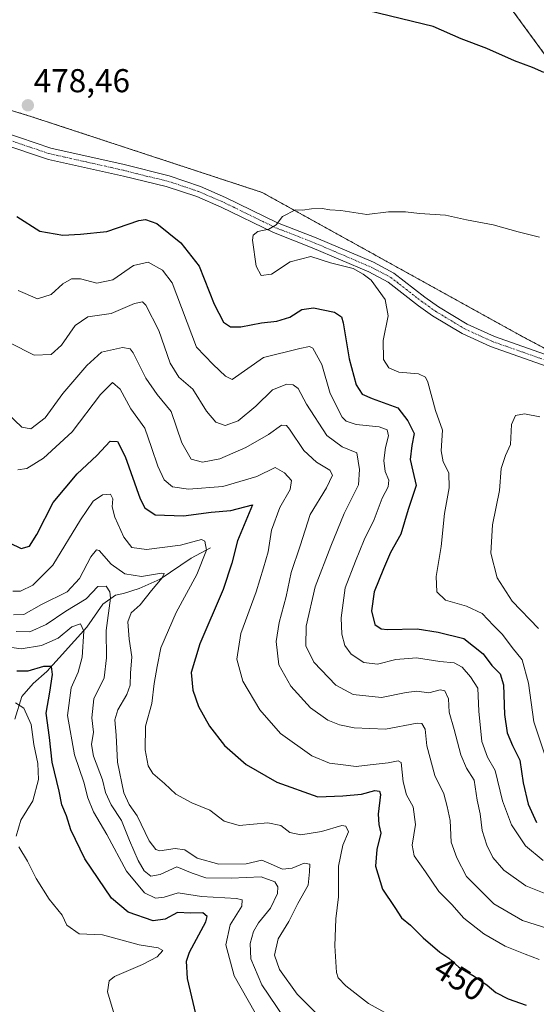
# Model space of a CAD drawing. Units: metres. Extents: x 583892 to 587359, y 4701175 to 4703534.
# Drawn here: x 585294 to 585450, y 4703059 to 4703357 of the extents above; entities that cross this region are included whole.
import ezdxf
from ezdxf.enums import TextEntityAlignment as Align

# ---------------------------------------------------------------- set-up
doc = ezdxf.new("R2010")
doc.units = ezdxf.units.M
doc.header["$MEASUREMENT"] = 0
doc.linetypes.add('TRAZO_Y_PUNTO', pattern=[1, 0.5, -0.25, 0, -0.25])
doc.linetypes.add('TRAZOS', pattern=[0.75, 0.5, -0.25])
for name, color, linetype, lineweight in [('Arbolado forestal', 92, 'TRAZOS', 0), ('Arbolado forestal CxS', 92, 'Continuous', 0), ('Camino', 19, 'Continuous', 0), ('Camino Cxs', 19, 'Continuous', 0), ('Camino eje', 39, 'TRAZO_Y_PUNTO', 13), ('Carátula', 7, 'Continuous', 5), ('Corriente natural lineal', 142, 'Continuous', 13), ('Curva de nivel maestra', 36, 'Continuous', 30), ('Curva de nivel normal', 36, 'Continuous', 0), ('Matorral', 135, 'Continuous', 0), ('Matorral CxS', 135, 'Continuous', 0), ('Punto de cota en terreno', 7, 'Continuous', 0), ('Rótulo de curva de nivel directora', 19, 'Continuous', 0), ('Rótulo de punto de cota en terreno', 19, 'Continuous', 0)]:
    doc.layers.add(name, color=color, linetype=linetype, lineweight=lineweight)
doc.styles.add('Arial', font='txt', dxfattribs={"height": 0.2})

# ---------------------------------------------------------------- blocks, each defined once
blk = doc.blocks.new('*U151')
at = {"layer": 'Arbolado forestal CxS', "color": 92, "linetype": 'Continuous', "lineweight": 0}
blk.add_polyline3d([(585217.41, 4703352.22, 482.62), (585297.24, 4703327.6, 478.42), (585366.87, 4703304.7, 479.65), (585445.77, 4703261, 482.43), (585508.6, 4703227.81, 483.51), (585508.6, 4703227.81, 483.51), (585542.37, 4703212.63, 483.08), (585567, 4703205.58, 483.28), (585572.61, 4703199.73, 483.4), (585578.57, 4703185.86, 483.21), (585594.65, 4703174.71, 483.99), (585605, 4703164.1, 484.57), (585642.57, 4703158.41, 485.11), (585659.32, 4703144.74, 485.77), (585706.51, 4703134.14, 486.4), (585751.81, 4703122.24, 487.18)], dxfattribs=at)
blk = doc.blocks.new('*U168')
at = {"layer": 'Curva de nivel normal', "color": 36, "linetype": 'Continuous', "lineweight": 0}
blk.add_polyline3d([(585292.44, 4703171.88, 435), (585296.64, 4703171.76, 435), (585301.59, 4703173.93, 435), (585307.5, 4703178.01, 435), (585313.7, 4703181.74, 435), (585317.21, 4703185.41, 435), (585319.68, 4703185.6, 435), (585320.86, 4703183.82, 435), (585320.98, 4703181.88, 435), (585319.7, 4703172.13, 435), (585319.83, 4703163.9, 435), (585319.12, 4703157.86, 435), (585315.96, 4703151.48, 435), (585315.37, 4703145.72, 435), (585315.91, 4703141.42, 435), (585315.32, 4703137.67, 435), (585315.9, 4703134.14, 435), (585318.6, 4703126.99, 435), (585319.52, 4703123.17, 435), (585321.18, 4703119.36, 435), (585324.34, 4703114.61, 435), (585326.74, 4703108.6, 435), (585329.35, 4703102.54, 435), (585331.24, 4703099.44, 435), (585333.27, 4703097.85, 435), (585336.02, 4703098.3, 435), (585341.09, 4703100.58, 435), (585345.75, 4703098.69, 435), (585349.9, 4703097.32, 435), (585357.56, 4703097.18, 435), (585366.59, 4703097.58, 435), (585370.71, 4703096.12, 435), (585371.59, 4703094.6, 435), (585371.5, 4703092.56, 435), (585369.45, 4703088.11, 435), (585365.83, 4703083.72, 435), (585364.27, 4703081.11, 435), (585363.3, 4703077.42, 435), (585363.44, 4703072.82, 435), (585366.76, 4703064.95, 435), (585375.92, 4703051.56, 435)], dxfattribs=at)
blk = doc.blocks.new('*U169')
at = {"layer": 'Curva de nivel normal', "color": 36, "linetype": 'Continuous', "lineweight": 0}
blk.add_polyline3d([(585408.02, 4703054.35, 445), (585399.06, 4703059.23, 445), (585392.23, 4703064.66, 445), (585389.9, 4703067.06, 445), (585389.39, 4703068.66, 445), (585388.83, 4703076.76, 445), (585389.15, 4703084.89, 445), (585390.02, 4703091.59, 445), (585389.97, 4703100.84, 445), (585391.33, 4703107.17, 445), (585393.02, 4703111.24, 445), (585392.25, 4703112.93, 445), (585391.04, 4703113.14, 445), (585384.83, 4703111.34, 445), (585378.62, 4703110.32, 445), (585375.24, 4703110.97, 445), (585372.56, 4703113.14, 445), (585368.63, 4703113.95, 445), (585359.92, 4703113.11, 445), (585355.42, 4703114.42, 445), (585351.06, 4703117.82, 445), (585345.63, 4703119.97, 445), (585340.77, 4703122.63, 445), (585337.34, 4703125.81, 445), (585333.87, 4703128.84, 445), (585332.44, 4703131.24, 445), (585331.48, 4703136.02, 445), (585331.66, 4703143.24, 445), (585333.51, 4703150.04, 445), (585334.26, 4703156.12, 445), (585335.11, 4703161.28, 445), (585336.23, 4703166.88, 445), (585340.86, 4703177.58, 445), (585347.1, 4703189.1, 445), (585350.04, 4703196.47, 445), (585349.54, 4703199.19, 445), (585348.55, 4703199.67, 445), (585342.21, 4703197.97, 445), (585331.91, 4703196.69, 445), (585327.43, 4703197.29, 445), (585325.07, 4703200.41, 445), (585322.36, 4703206.48, 445), (585321.48, 4703209.57, 445), (585321.74, 4703211.94, 445), (585321.07, 4703213.38, 445), (585318.6, 4703213.17, 445), (585315.78, 4703211.26, 445), (585311.91, 4703205.61, 445), (585303.55, 4703191.91, 445), (585297.52, 4703185.81, 445), (585293.84, 4703184.04, 445), (585291.47, 4703184.01, 445)], dxfattribs=at)
blk = doc.blocks.new('*U172')
at = {"layer": 'Curva de nivel normal', "color": 36, "linetype": 'Continuous', "lineweight": 0}
blk.add_polyline3d([(585384.01, 4703055.51, 440), (585377.46, 4703062.06, 440), (585372.11, 4703069.57, 440), (585370.64, 4703073.88, 440), (585371.78, 4703078.86, 440), (585374.94, 4703084.09, 440), (585377.65, 4703089.56, 440), (585380.77, 4703095.1, 440), (585381.26, 4703099.07, 440), (585381.28, 4703101.46, 440), (585379.56, 4703101.74, 440), (585376.02, 4703100.21, 440), (585373.06, 4703099.92, 440), (585369.61, 4703101.47, 440), (585366.82, 4703102.68, 440), (585362.04, 4703101.5, 440), (585353.8, 4703101.42, 440), (585347.26, 4703103.21, 440), (585343.52, 4703105.82, 440), (585340.6, 4703106.2, 440), (585335.9, 4703105.51, 440), (585334.69, 4703105.88, 440), (585332.68, 4703108.52, 440), (585329.09, 4703116.08, 440), (585326.65, 4703119.46, 440), (585325.06, 4703123.05, 440), (585323.15, 4703132.34, 440), (585322.74, 4703140.44, 440), (585322.38, 4703145.06, 440), (585323.25, 4703148.13, 440), (585326.01, 4703152.75, 440), (585326.93, 4703155.57, 440), (585327.08, 4703159.26, 440), (585327.5, 4703164.15, 440), (585326.69, 4703169.56, 440), (585326.31, 4703174.79, 440), (585327.31, 4703177.46, 440), (585330.04, 4703179.93, 440), (585333.39, 4703184.2, 440), (585336.7, 4703188.1, 440), (585337.22, 4703189.37, 440), (585336.43, 4703189.48, 440), (585330.41, 4703188.53, 440), (585325.36, 4703189.28, 440), (585321.27, 4703192.21, 440), (585317.63, 4703196.39, 440), (585316.75, 4703196.57, 440), (585315.04, 4703194.42, 440), (585311.63, 4703187.83, 440), (585307.94, 4703183.86, 440), (585300.11, 4703179.96, 440), (585294.78, 4703177.02, 440), (585291.7, 4703176.88, 440)], dxfattribs=at)
blk = doc.blocks.new('*U175')
at = {"layer": 'Curva de nivel normal', "color": 36, "linetype": 'Continuous', "lineweight": 0}
blk.add_polyline3d([(585290.62, 4703259.16, 465), (585297.94, 4703255.41, 465), (585303.11, 4703255.65, 465), (585306.21, 4703258.47, 465), (585310.34, 4703264.46, 465), (585314.14, 4703267.05, 465), (585321.26, 4703268.02, 465), (585328.27, 4703271.13, 465), (585330.69, 4703271.56, 465), (585331.69, 4703270.62, 465), (585335.63, 4703262.91, 465), (585339.1, 4703253.03, 465), (585341.74, 4703248.84, 465), (585345.93, 4703245.18, 465), (585350.02, 4703238.51, 465), (585352.84, 4703235.2, 465), (585355.7, 4703234.14, 465), (585359.65, 4703235.56, 465), (585364.96, 4703240.06, 465), (585370.05, 4703244.97, 465), (585374.4, 4703246.68, 465), (585376.32, 4703246.5, 465), (585377.74, 4703245.38, 465), (585380.35, 4703240.65, 465), (585386.45, 4703231.16, 465), (585391.05, 4703227.7, 465), (585395.56, 4703225.86, 465), (585396.3, 4703220.82, 465), (585396, 4703216.18, 465), (585391.73, 4703207.52, 465), (585387.67, 4703197.66, 465), (585382.89, 4703185.34, 465), (585380.19, 4703173.42, 465), (585380.11, 4703167.53, 465), (585382.5, 4703162.61, 465), (585389.21, 4703155.62, 465), (585394.43, 4703152.79, 465), (585403, 4703151.84, 465), (585410.47, 4703153.35, 465), (585413.66, 4703153.75, 465), (585417.28, 4703153.32, 465), (585420.75, 4703154.17, 465), (585422.2, 4703153.88, 465), (585423.27, 4703151.48, 465), (585423.5, 4703147.46, 465), (585425, 4703142.21, 465), (585426.96, 4703134.48, 465), (585428.68, 4703130.52, 465), (585430.99, 4703126.84, 465), (585431.92, 4703120.76, 465), (585432.85, 4703116.69, 465), (585433.49, 4703111.67, 465), (585434.84, 4703107.15, 465), (585436.69, 4703103.47, 465), (585440.01, 4703099.66, 465), (585446.7, 4703094.91, 465), (585454.68, 4703091.63, 465)], dxfattribs=at)
blk = doc.blocks.new('*U176')
at = {"layer": 'Curva de nivel normal', "color": 36, "linetype": 'Continuous', "lineweight": 0}
blk.add_polyline3d([(585293.01, 4703220.77, 455), (585295.74, 4703221.21, 455), (585300.8, 4703224.3, 455), (585309.4, 4703232.24, 455), (585317.99, 4703243.59, 455), (585321.58, 4703247.14, 455), (585323.92, 4703245.12, 455), (585327.17, 4703239.22, 455), (585331.45, 4703233.38, 455), (585333.43, 4703227.48, 455), (585335.3, 4703221.83, 455), (585337.28, 4703217.75, 455), (585339.81, 4703215.65, 455), (585344.62, 4703214.9, 455), (585354.99, 4703215.72, 455), (585365.32, 4703218.7, 455), (585370.84, 4703221.46, 455), (585373.63, 4703219.84, 455), (585375.82, 4703217.52, 455), (585375.37, 4703214.8, 455), (585372.26, 4703209.31, 455), (585369.68, 4703202.48, 455), (585368.7, 4703195.96, 455), (585367.27, 4703191.06, 455), (585365.12, 4703183.81, 455), (585360.44, 4703171.23, 455), (585359.21, 4703163.48, 455), (585361.04, 4703156.79, 455), (585366.22, 4703148.1, 455), (585372.47, 4703140.93, 455), (585381.94, 4703134.19, 455), (585387.31, 4703131.96, 455), (585391.4, 4703131.49, 455), (585395.31, 4703130.96, 455), (585399.61, 4703131.5, 455), (585405.04, 4703132.08, 455), (585408.04, 4703132.71, 455), (585408.97, 4703132.19, 455), (585409.57, 4703126.39, 455), (585410.58, 4703122.42, 455), (585412.61, 4703118.79, 455), (585413.28, 4703113.46, 455), (585412.32, 4703107.17, 455), (585412.92, 4703103.92, 455), (585416.34, 4703099.14, 455), (585420.35, 4703093.15, 455), (585424.23, 4703089.26, 455), (585427.92, 4703085.1, 455), (585433.9, 4703080.38, 455), (585440.36, 4703076.64, 455), (585446.44, 4703074.25, 455), (585450.7, 4703072.54, 455)], dxfattribs=at)
blk = doc.blocks.new('*U177')
at = {"layer": 'Curva de nivel normal', "color": 36, "linetype": 'Continuous', "lineweight": 0}
blk.add_polyline3d([(585366.85, 4703052.75, 430), (585358.41, 4703067.65, 430), (585355.86, 4703077.05, 430), (585357.26, 4703083.09, 430), (585360.7, 4703088.7, 430), (585360.83, 4703090.65, 430), (585359.18, 4703091.09, 430), (585348.51, 4703091.65, 430), (585341.5, 4703092.76, 430), (585337.26, 4703091.46, 430), (585334.6, 4703091.12, 430), (585331.27, 4703092.79, 430), (585325.83, 4703099.35, 430), (585319.88, 4703110.4, 430), (585315.87, 4703117.27, 430), (585314.15, 4703121.5, 430), (585312.92, 4703126.2, 430), (585310.1, 4703134.48, 430), (585308.06, 4703146.46, 430), (585309.15, 4703154.84, 430), (585311.28, 4703159.51, 430), (585312.49, 4703164.04, 430), (585312.96, 4703171.93, 430), (585311.91, 4703174.13, 430), (585309.36, 4703173.22, 430), (585305.22, 4703169.86, 430), (585300.12, 4703167.62, 430), (585294.02, 4703166.64, 430), (585289.78, 4703167.16, 430)], dxfattribs=at)
blk = doc.blocks.new('*U186')
at = {"layer": 'Curva de nivel normal', "color": 36, "linetype": 'Continuous', "lineweight": 0}
blk.add_polyline3d([(585289.83, 4703237.8, 460), (585294.2, 4703233.67, 460), (585296.95, 4703233.2, 460), (585301.22, 4703236.51, 460), (585306.6, 4703243.85, 460), (585313.89, 4703252.34, 460), (585318.34, 4703256.4, 460), (585324.68, 4703257.81, 460), (585326.93, 4703257.39, 460), (585327.85, 4703256.12, 460), (585331.75, 4703248.52, 460), (585335.12, 4703243.55, 460), (585339.38, 4703238.44, 460), (585342.57, 4703228.88, 460), (585345.39, 4703224.03, 460), (585348.86, 4703223.06, 460), (585354.07, 4703224.1, 460), (585361.94, 4703227.52, 460), (585368.77, 4703231.48, 460), (585372.79, 4703234.25, 460), (585374.22, 4703234.21, 460), (585375.14, 4703233.11, 460), (585379.54, 4703226.59, 460), (585383.3, 4703223.04, 460), (585387.36, 4703220.69, 460), (585388.2, 4703219.1, 460), (585386.37, 4703215.36, 460), (585381.43, 4703207.28, 460), (585378.44, 4703197.8, 460), (585375.68, 4703189.69, 460), (585374.19, 4703182.4, 460), (585372.03, 4703174.6, 460), (585371.16, 4703168.86, 460), (585371.95, 4703161.79, 460), (585375.56, 4703155.3, 460), (585381.51, 4703148.73, 460), (585386.74, 4703145.02, 460), (585390.29, 4703143.64, 460), (585394.69, 4703142.69, 460), (585404.19, 4703142.32, 460), (585413.79, 4703144.1, 460), (585415.2, 4703143.96, 460), (585416.17, 4703142.3, 460), (585416.74, 4703137.26, 460), (585419.11, 4703128.29, 460), (585421.85, 4703122.7, 460), (585422.82, 4703118.88, 460), (585423.74, 4703114.68, 460), (585424.08, 4703108.13, 460), (585425.8, 4703103.31, 460), (585428.73, 4703097.7, 460), (585436.95, 4703089.45, 460), (585445.61, 4703084.42, 460), (585455.5, 4703081.25, 460)], dxfattribs=at)
blk = doc.blocks.new('*U190')
at = {"layer": 'Curva de nivel maestra', "color": 36, "linetype": 'Continuous', "lineweight": 30}
blk.add_polyline3d([(585347.34, 4703054.02, 425), (585344.32, 4703066.8, 425), (585344.06, 4703072.08, 425), (585344.94, 4703074.8, 425), (585349.84, 4703083.96, 425), (585350.27, 4703085.63, 425), (585348.98, 4703086.7, 425), (585345.27, 4703086.62, 425), (585341.27, 4703086.77, 425), (585337.6, 4703084.77, 425), (585333.9, 4703084.34, 425), (585326.38, 4703086.93, 425), (585321.33, 4703091.18, 425), (585313.22, 4703103.07, 425), (585309, 4703111.86, 425), (585307.69, 4703116.08, 425), (585306.35, 4703119.34, 425), (585305.45, 4703123.51, 425), (585303.41, 4703132.33, 425), (585302.57, 4703139.73, 425), (585301.6, 4703147.13, 425), (585302.71, 4703153.46, 425), (585303.53, 4703158.82, 425), (585303.16, 4703161.28, 425), (585300.76, 4703161.29, 425), (585295.97, 4703159.84, 425), (585292.66, 4703159.87, 425)], dxfattribs=at)
blk = doc.blocks.new('*U191')
at = {"layer": 'Curva de nivel maestra', "color": 36, "linetype": 'Continuous', "lineweight": 30}
blk.add_polyline3d([(585290.47, 4703198.67, 450), (585294.03, 4703197, 450), (585296.54, 4703197.64, 450), (585298.79, 4703201.14, 450), (585303.7, 4703210.92, 450), (585310.92, 4703219.54, 450), (585316.94, 4703225.09, 450), (585320.94, 4703229.44, 450), (585323.18, 4703229.32, 450), (585325.45, 4703224.8, 450), (585330.04, 4703212, 450), (585331.36, 4703209.3, 450), (585334.49, 4703207.1, 450), (585343.08, 4703206.84, 450), (585351.5, 4703207.95, 450), (585357.41, 4703208.45, 450), (585364, 4703210.2, 450), (585359.39, 4703199.23, 450), (585357.74, 4703192.5, 450), (585355.08, 4703184.56, 450), (585348.01, 4703168.09, 450), (585345.42, 4703159.39, 450), (585345.89, 4703154.06, 450), (585347.69, 4703149.12, 450), (585350.95, 4703143.15, 450), (585355.46, 4703137.38, 450), (585362.06, 4703131.62, 450), (585371.32, 4703126.26, 450), (585383.77, 4703121.8, 450), (585391.28, 4703122.07, 450), (585396.95, 4703122.6, 450), (585400.95, 4703123.72, 450), (585402.43, 4703123.49, 450), (585402.69, 4703122.48, 450), (585402.03, 4703116.52, 450), (585402.17, 4703113.46, 450), (585402.84, 4703110.81, 450), (585401.62, 4703105.86, 450), (585401.22, 4703100.81, 450), (585403.32, 4703093.85, 450), (585407.03, 4703088.28, 450), (585409.07, 4703085.19, 450), (585411.75, 4703083.02, 450), (585415.56, 4703079.11, 450), (585420.59, 4703074.82, 450), (585423.41, 4703073.02, 450), (585426.4, 4703070.26, 450), (585431.06, 4703067.51, 450), (585434.95, 4703064.87, 450), (585437.61, 4703062.57, 450), (585441.34, 4703060.68, 450), (585446.71, 4703058.8, 450)], dxfattribs=at)
blk = doc.blocks.new('5PATER')
at = {"layer": 'Carátula', "linetype": 'Continuous', "lineweight": 5}
h = blk.add_hatch(color=250, dxfattribs=at)
edge = h.paths.add_edge_path()
edge.add_ellipse((0, 0.01), major_axis=(-1.33, -1.34), ratio=0.999422, start_angle=0, end_angle=360)

msp = doc.modelspace()

# ---------------------------------------------------------------- linework, layer by layer
at = {"layer": 'Arbolado forestal', "color": 92, "linetype": 'TRAZOS', "lineweight": 0}
for points in [[(585114.01, 4703505.93, 469.39), (585124.04, 4703495.41, 470.12), (585133.88, 4703477.8, 471.93), (585167.52, 4703443.45, 475.41), (585193.36, 4703419.14, 476.67), (585198.63, 4703408.43, 477.51), (585206.83, 4703394.94, 478.58), (585197.87, 4703379.83, 480.43), (585210.47, 4703360.7, 482.21), (585217.41, 4703352.22, 482.62), (585297.24, 4703327.6, 478.42), (585366.87, 4703304.7, 479.65), (585445.77, 4703261, 482.43), (585508.6, 4703227.81, 483.51)], [(585419.43, 4703387.13, 470.51), (585432.32, 4703373.85, 471.41), (585464.87, 4703329.32, 475.63), (585503.1, 4703286.8, 477.89), (585522.75, 4703253.48, 480.21), (585520.42, 4703241.37, 481.83), (585508.6, 4703227.81, 483.51)]]:
    msp.add_polyline3d(points, dxfattribs=at)
at = {"layer": 'Arbolado forestal CxS', "color": 92, "linetype": 'Continuous', "lineweight": 0}
msp.add_polyline3d([(585276.24, 4703507.66, 463.58), (585316.22, 4703474.06, 466.64), (585347.04, 4703454.92, 467.35), (585384.44, 4703423.18, 468.63), (585419.43, 4703387.13, 470.51), (585419.43, 4703387.13, 470.51), (585432.32, 4703373.85, 471.41), (585464.87, 4703329.32, 475.63), (585503.1, 4703286.8, 477.89), (585522.75, 4703253.48, 480.21), (585520.42, 4703241.37, 481.83), (585508.6, 4703227.81, 483.51), (585445.77, 4703261, 482.43), (585366.87, 4703304.7, 479.65), (585297.24, 4703327.6, 478.42), (585217.41, 4703352.22, 482.62)], dxfattribs=at)
at = {"layer": 'Camino', "color": 19, "linetype": 'Continuous', "lineweight": 0}
for points in [[(585288.72, 4703322.89, 477.92), (585302.94, 4703318.1, 478.28), (585325.2, 4703313.13, 478.47), (585338.79, 4703309.68, 478.59), (585348.25, 4703306.48, 478.98), (585355.84, 4703303.2, 479.34), (585371.58, 4703295.5, 479.97), (585383.25, 4703290.95, 480.15), (585400.53, 4703283.55, 480.49), (585406.73, 4703280.3, 480.72), (585416.14, 4703272.97, 481.19), (585420.21, 4703270.09, 481.51), (585428.93, 4703264.81, 481.98), (585437.15, 4703261.09, 482.36), (585455.72, 4703254.54, 482.79), (585460.31, 4703252.52, 482.92), (585464.68, 4703250.1, 483), (585489.72, 4703232.24, 483.85), (585498.05, 4703226.67, 483.96), (585502.44, 4703224.28, 483.9), (585541.15, 4703208.75, 483.3)], [(585454.54, 4703251.55, 483.07), (585435.95, 4703258.1, 482.53), (585427.43, 4703261.96, 482.13), (585418.44, 4703267.4, 481.56), (585414.22, 4703270.38, 481.21), (585404.98, 4703277.59, 480.49), (585399.15, 4703280.65, 480.07), (585382.04, 4703287.98, 480.07), (585370.29, 4703292.55, 480.04), (585354.5, 4703300.28, 479.26), (585347.09, 4703303.47, 478.78), (585337.82, 4703306.51, 478.21), (585324.91, 4703309.61, 478.31), (585302.25, 4703314.69, 478.15), (585288.11, 4703319.45, 477.76)]]:
    msp.add_polyline3d(points, dxfattribs=at)
at = {"layer": 'Camino Cxs', "color": 19, "linetype": 'Continuous', "lineweight": 0}
for points in [[(585288.72, 4703322.89, 477.92), (585302.94, 4703318.1, 478.28), (585325.2, 4703313.13, 478.47), (585338.79, 4703309.68, 478.59), (585348.25, 4703306.48, 478.98), (585355.84, 4703303.2, 479.34), (585371.58, 4703295.5, 479.97), (585383.25, 4703290.95, 480.15), (585400.53, 4703283.55, 480.49), (585406.73, 4703280.3, 480.72), (585416.14, 4703272.97, 481.19), (585420.21, 4703270.09, 481.51), (585428.93, 4703264.81, 481.98), (585437.15, 4703261.09, 482.36), (585455.72, 4703254.54, 482.79)], [(585454.54, 4703251.55, 483.07), (585435.95, 4703258.1, 482.53), (585427.43, 4703261.96, 482.13), (585418.44, 4703267.4, 481.56), (585414.22, 4703270.38, 481.21), (585404.98, 4703277.59, 480.49), (585399.15, 4703280.65, 480.07), (585382.04, 4703287.98, 480.07), (585370.29, 4703292.55, 480.04), (585354.5, 4703300.28, 479.26), (585347.09, 4703303.47, 478.78), (585337.82, 4703306.51, 478.21), (585324.91, 4703309.61, 478.31), (585302.25, 4703314.69, 478.15), (585288.11, 4703319.45, 477.76)]]:
    msp.add_polyline3d(points, dxfattribs=at)
at = {"layer": 'Camino eje', "color": 39, "linetype": 'TRAZO_Y_PUNTO', "lineweight": 13}
msp.add_polyline3d([(585288.42, 4703321.17, 477.84), (585302.41, 4703316.46, 478.21), (585313.73, 4703313.91, 478.33), (585325.06, 4703311.37, 478.39), (585331.85, 4703309.65, 478.35), (585338.31, 4703308.1, 478.44), (585342.94, 4703306.58, 478.7), (585347.67, 4703304.98, 478.88), (585351.47, 4703303.34, 479.02), (585355.17, 4703301.74, 479.3), (585363.04, 4703297.89, 479.65), (585370.94, 4703294.03, 479.97), (585376.81, 4703291.74, 480.13), (585382.65, 4703289.47, 480.14), (585399.84, 4703282.1, 480.32), (585405.86, 4703278.95, 480.63), (585410.56, 4703275.28, 480.89), (585415.18, 4703271.68, 481.21), (585417.22, 4703270.24, 481.37), (585419.33, 4703268.75, 481.52), (585428.18, 4703263.39, 482.02), (585436.55, 4703259.6, 482.42), (585445.85, 4703256.32, 482.75), (585455.13, 4703253.05, 482.91)], dxfattribs=at)
at = {"layer": 'Corriente natural lineal', "color": 142, "linetype": 'Continuous', "lineweight": 13}
msp.add_polyline3d([(585351.31, 4703197.19, 445.23), (585345.41, 4703193.98, 442.62), (585336.05, 4703187.68, 439.72), (585329.67, 4703184.89, 439.21), (585324.91, 4703183.3, 437.35), (585322.58, 4703182.82, 435.52), (585318.67, 4703180.1, 433.87), (585313.85, 4703173.12, 430.71), (585301.77, 4703159.71, 424.26), (585297.68, 4703156.07, 423.29), (585294.2, 4703152.2, 421.5), (585292.08, 4703145.29, 417.34)], dxfattribs=at)
at = {"layer": 'Curva de nivel maestra', "color": 36, "linetype": 'Continuous', "lineweight": 30}
for points in [[(585452.05, 4703340.99, 475), (585448.65, 4703342.53, 475), (585443.18, 4703344.55, 475), (585434.85, 4703348.26, 475), (585427.11, 4703351.21, 475), (585418.67, 4703354.87, 475), (585392.37, 4703361.24, 475)], [(585292.65, 4703297.4, 475), (585299.6, 4703293.01, 475), (585306.59, 4703291.78, 475), (585311.93, 4703292.04, 475), (585319.89, 4703292.88, 475), (585329.55, 4703296.17, 475), (585331.63, 4703296.55, 475), (585335.05, 4703295.25, 475), (585342.28, 4703289.48, 475), (585347.82, 4703282.35, 475), (585352.39, 4703270.84, 475), (585355.2, 4703265.47, 475), (585357.31, 4703264, 475), (585360.43, 4703264.05, 475), (585366.66, 4703265.28, 475), (585371.34, 4703265.7, 475), (585375.29, 4703266.99, 475), (585378.94, 4703269.3, 475), (585382.4, 4703269.8, 475), (585388.79, 4703268.43, 475), (585390.87, 4703267.07, 475), (585391.4, 4703265.24, 475), (585393.21, 4703254.38, 475), (585395.31, 4703246.44, 475), (585397.14, 4703243.64, 475), (585400.18, 4703242.37, 475), (585407.89, 4703239.5, 475), (585411, 4703235.55, 475), (585412.83, 4703231.77, 475), (585412.22, 4703228.08, 475), (585411.7, 4703223.88, 475), (585412.49, 4703220.35, 475), (585413.49, 4703216.02, 475), (585411.04, 4703208.78, 475), (585408.83, 4703201.26, 475), (585405.75, 4703195.7, 475), (585403.64, 4703190.8, 475), (585400.79, 4703183.87, 475), (585399.97, 4703178.08, 475), (585401.01, 4703173.95, 475), (585402.91, 4703172.63, 475), (585404.81, 4703172.44, 475), (585413.75, 4703172.69, 475), (585420.1, 4703171.61, 475), (585427.9, 4703169.75, 475), (585433.74, 4703165.13, 475), (585436.34, 4703161.56, 475), (585438.85, 4703159.06, 475), (585439.85, 4703155.69, 475), (585440.19, 4703146.72, 475), (585440.96, 4703141.15, 475), (585442.64, 4703137.38, 475), (585444.88, 4703132.86, 475), (585445.88, 4703126.06, 475), (585447.4, 4703119.58, 475), (585449.9, 4703114.08, 475)]]:
    msp.add_polyline3d(points, dxfattribs=at)
at = {"layer": 'Curva de nivel normal', "color": 36, "linetype": 'Continuous', "lineweight": 0}
for points in [[(585450.76, 4703291.11, 480), (585444.32, 4703292.8, 480), (585436.73, 4703294.92, 480), (585428.72, 4703296.36, 480), (585422.4, 4703297.82, 480), (585414.53, 4703298.33, 480), (585410.27, 4703298.86, 480), (585405.16, 4703298.78, 480), (585398.52, 4703297.98, 480), (585390.74, 4703299.22, 480), (585387.32, 4703299.38, 480), (585385.01, 4703299.8, 480), (585381.78, 4703299.73, 480), (585379.08, 4703299.28, 480), (585377.02, 4703299.38, 480), (585373.04, 4703297.41, 480), (585371.11, 4703294.92, 480), (585368.94, 4703293.57, 480), (585365.6, 4703292.85, 480), (585364.15, 4703291.77, 480), (585363.94, 4703290.24, 480), (585365.11, 4703282.36, 480), (585366.62, 4703279.61, 480), (585369.77, 4703280.01, 480), (585375.36, 4703283.73, 480), (585381.59, 4703285.26, 480), (585387.56, 4703283.41, 480), (585394.44, 4703281.71, 480), (585397.48, 4703280.01, 480), (585399.91, 4703278.14, 480), (585404.1, 4703272.25, 480), (585405.06, 4703267.32, 480), (585403.46, 4703259.9, 480), (585403.57, 4703254.19, 480), (585405.17, 4703251.59, 480), (585408.25, 4703250.3, 480), (585414.21, 4703249.78, 480), (585416.33, 4703248.79, 480), (585416.99, 4703247.25, 480), (585419.33, 4703238.73, 480), (585421.43, 4703232.8, 480), (585421.06, 4703226.47, 480), (585421.61, 4703223.22, 480), (585423.34, 4703219.86, 480), (585423.5, 4703215.35, 480), (585422.05, 4703207.56, 480), (585421.04, 4703197.55, 480), (585419.56, 4703188.5, 480), (585419.71, 4703183.88, 480), (585422.31, 4703181.36, 480), (585428.67, 4703179.55, 480), (585433.46, 4703177.32, 480), (585436.84, 4703173.64, 480), (585439.6, 4703170.93, 480), (585442.5, 4703166.96, 480), (585445.5, 4703163.28, 480), (585447.49, 4703156.2, 480), (585449.03, 4703144.46, 480), (585452.26, 4703134.79, 480)], [(585293.13, 4703275.02, 470), (585298.9, 4703272.49, 470), (585303.05, 4703273.85, 470), (585306.63, 4703277.01, 470), (585309.2, 4703278.55, 470), (585311.94, 4703278.57, 470), (585316.9, 4703277.26, 470), (585321.68, 4703278.2, 470), (585327.98, 4703282.56, 470), (585332.37, 4703283.58, 470), (585336.74, 4703281.15, 470), (585339.65, 4703277.35, 470), (585347.08, 4703257.9, 470), (585352.12, 4703252.65, 470), (585355.85, 4703249.05, 470), (585357.85, 4703248.13, 470), (585367.27, 4703254.72, 470), (585378.26, 4703257.51, 470), (585381.18, 4703258.06, 470), (585382.19, 4703257.54, 470), (585384.94, 4703252.62, 470), (585387.42, 4703243.82, 470), (585391.12, 4703236.68, 470), (585392.27, 4703235.5, 470), (585395.29, 4703234.48, 470), (585402.28, 4703233.81, 470), (585404.7, 4703232.85, 470), (585405.14, 4703231.05, 470), (585404.18, 4703227.47, 470), (585403.68, 4703223.58, 470), (585404.14, 4703220.25, 470), (585405.2, 4703217.64, 470), (585404.98, 4703215.63, 470), (585403.22, 4703212.2, 470), (585400.74, 4703205.76, 470), (585397.72, 4703199.62, 470), (585395.11, 4703193.17, 470), (585391.99, 4703185.03, 470), (585390.82, 4703175.97, 470), (585390.95, 4703171.04, 470), (585391.87, 4703167.65, 470), (585393.78, 4703164.97, 470), (585397.65, 4703162.43, 470), (585401.78, 4703161.98, 470), (585407.3, 4703163.4, 470), (585413.61, 4703163.92, 470), (585420.61, 4703162.78, 470), (585424.95, 4703162.38, 470), (585427.37, 4703161.02, 470), (585429.89, 4703158.15, 470), (585432.16, 4703154.7, 470), (585432.42, 4703147.71, 470), (585433.31, 4703138.6, 470), (585435.01, 4703133.79, 470), (585437.36, 4703129.82, 470), (585439.56, 4703120.58, 470), (585442.33, 4703113.34, 470), (585446.59, 4703106.98, 470), (585451.88, 4703102.56, 470)], [(585450.9, 4703236.79, 485), (585446.28, 4703237.72, 485), (585443.5, 4703237.22, 485), (585442.32, 4703234.47, 485), (585441.98, 4703228.47, 485), (585440.51, 4703225.14, 485), (585439.21, 4703221.14, 485), (585438.73, 4703214.47, 485), (585436.6, 4703204.14, 485), (585436.11, 4703195.53, 485), (585437.94, 4703188.06, 485), (585442.51, 4703181.03, 485), (585450.48, 4703172.72, 485)], [(585292.49, 4703109.92, 420), (585293.9, 4703114.71, 420), (585297.53, 4703120.58, 420), (585299.22, 4703127.08, 420), (585299.03, 4703131.88, 420), (585297.84, 4703137.69, 420), (585297.04, 4703143.66, 420), (585294.77, 4703148.68, 420), (585292.24, 4703150.29, 420)], [(585322.46, 4703055.02, 420), (585320.08, 4703062.82, 420), (585320.65, 4703066.12, 420), (585322.24, 4703067.47, 420), (585330.72, 4703071.1, 420), (585335.1, 4703073.36, 420), (585336.81, 4703075.3, 420), (585335.47, 4703076.11, 420), (585329.73, 4703077, 420), (585318.6, 4703080.02, 420), (585311.57, 4703080.37, 420), (585307.82, 4703083.01, 420), (585306.44, 4703085.97, 420), (585302.48, 4703090.85, 420), (585298.56, 4703097.12, 420), (585295.96, 4703102.32, 420), (585293.31, 4703106.68, 420)]]:
    msp.add_polyline3d(points, dxfattribs=at)
at = {"layer": 'Matorral', "color": 135, "linetype": 'Continuous', "lineweight": 0}
msp.add_polyline3d([(585419.43, 4703387.13, 470.51), (585432.32, 4703373.85, 471.41), (585464.87, 4703329.32, 475.63), (585503.1, 4703286.8, 477.89), (585522.75, 4703253.48, 480.21), (585520.42, 4703241.37, 481.83), (585508.6, 4703227.81, 483.51)], dxfattribs=at)
at = {"layer": 'Matorral CxS', "color": 135, "linetype": 'Continuous', "lineweight": 0}
msp.add_polyline3d([(585464.87, 4703329.32, 475.63), (585432.32, 4703373.85, 471.41)], dxfattribs=at)

# ---------------------------------------------------------------- block references
at = {"layer": 'Arbolado forestal CxS', "color": 92, "linetype": 'Continuous', "lineweight": 0}
msp.add_blockref('*U151', (0, 0), dxfattribs=at)
at = {"layer": 'Curva de nivel maestra', "color": 36, "linetype": 'Continuous', "lineweight": 30}
for name in ['*U191', '*U190']:
    msp.add_blockref(name, (0, 0), dxfattribs=at)
at = {"layer": 'Curva de nivel normal', "color": 36, "linetype": 'Continuous', "lineweight": 0}
for name in ['*U168', '*U172', '*U169', '*U176', '*U186', '*U175', '*U177']:
    msp.add_blockref(name, (0, 0), dxfattribs=at)
at = {"layer": 'Punto de cota en terreno', "linetype": 'Continuous', "lineweight": 0}
msp.add_blockref('5PATER', (585296.03, 4703331.06, 478.46), dxfattribs=at)

# ---------------------------------------------------------------- texts
at = {"layer": 'Rótulo de curva de nivel directora', "color": 19, "linetype": 'Continuous', "lineweight": 0, "style": 'Arial'}
msp.add_text('450', height=7, rotation=-32.5501, dxfattribs=at).set_placement((585426.68, 4703066.75), align=Align.MIDDLE_CENTER)
at = {"layer": 'Rótulo de punto de cota en terreno', "color": 19, "linetype": 'Continuous', "lineweight": 0, "style": 'Arial'}
msp.add_text('478,46', height=7, dxfattribs=at).set_placement((585297.79, 4703332.82), align=Align.BOTTOM_LEFT)

doc.saveas('drawing.dxf')
